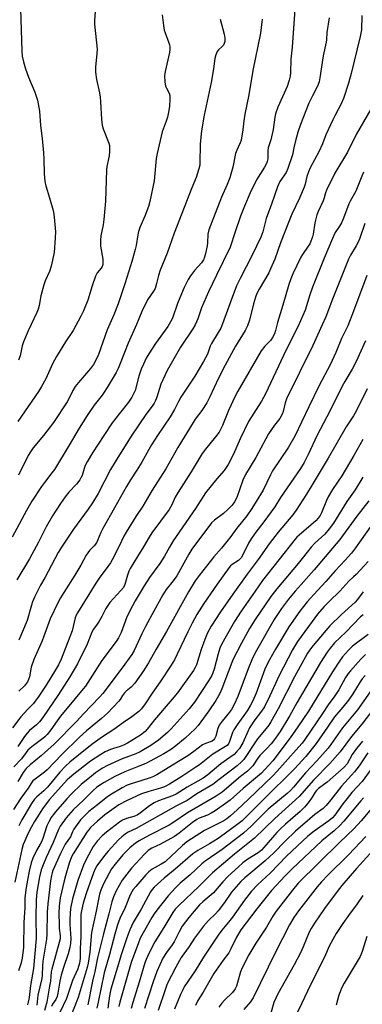
# Model space of a CAD drawing. Units: inches. Extents: x 1285767 to 1291767, y 561449 to 565448.
# Drawn here: x 1290418 to 1290553, y 561917 to 562305 of the extents above; entities that cross this region are included whole.
import ezdxf

# ---------------------------------------------------------------- set-up
doc = ezdxf.new("R2010")
doc.units = ezdxf.units.IN
doc.header["$MEASUREMENT"] = 0
doc.layers.add('Undefined', color=1, linetype='Continuous')

msp = doc.modelspace()

# ---------------------------------------------------------------- linework, layer by layer
at = {"layer": 'Undefined'}
for points, elevation in [([(1290553, 562306.24), (1290552.8, 562300.59), (1290552.38, 562297.97), (1290548.84, 562283.39), (1290547.71, 562279.62), (1290545.73, 562273.62), (1290544.83, 562271.55), (1290542.29, 562266.82), (1290541.51, 562265.22), (1290538.84, 562259.28), (1290537.45, 562255.76), (1290536.06, 562252.54), (1290532.66, 562246.28), (1290531.93, 562244.76), (1290531.3, 562242.94), (1290530.69, 562239.91), (1290530.31, 562238.72), (1290528.38, 562234.36), (1290525.44, 562228.07), (1290524.03, 562224.82), (1290520.91, 562216.79), (1290518.64, 562210.39), (1290517.04, 562206.57), (1290516.27, 562204.99), (1290512.5, 562198.57), (1290511.59, 562196.78), (1290511.08, 562195.43), (1290510.24, 562192.68), (1290508.69, 562186.32), (1290507.92, 562184.09), (1290506.98, 562182.3), (1290503.24, 562176.04), (1290499.12, 562168.56), (1290496.5, 562163.46), (1290493.12, 562156.07), (1290491.87, 562153.8), (1290489.91, 562150.8), (1290487.35, 562147.32), (1290486.45, 562145.96), (1290480.44, 562136.19), (1290475.79, 562127.75), (1290470.32, 562119.41), (1290466.66, 562113.13), (1290463.96, 562109.03), (1290460.03, 562102.77), (1290459.2, 562101.26), (1290457.24, 562097.12), (1290454.57, 562091.95), (1290453.86, 562090.72), (1290452.9, 562089.29), (1290449.43, 562084.7), (1290448.13, 562082.8), (1290440.9, 562071.06), (1290440.43, 562070.15), (1290440.03, 562069.13), (1290438.76, 562064), (1290437.94, 562061.59), (1290434.48, 562052.87), (1290433.38, 562050.63), (1290432.25, 562048.62), (1290428.51, 562042.6), (1290425.41, 562037.84), (1290424.24, 562036.22), (1290423.53, 562035.38), (1290421.32, 562033.11), (1290418.54, 562030.06), (1290415.27, 562025.78)], 480), ([(1290447.82, 562307.82), (1290447.61, 562304.31), (1290447.6, 562302.86), (1290448.6, 562292.97), (1290448.52, 562291.26), (1290447.97, 562285.9), (1290447.94, 562285.06), (1290448.02, 562283.92), (1290448.43, 562281.09), (1290449.55, 562275.86), (1290449.83, 562274.1), (1290449.98, 562272.32), (1290450.33, 562265.46), (1290450.63, 562263.1), (1290451.03, 562261.7), (1290453.25, 562255.95), (1290453.48, 562255.1), (1290453.58, 562254.23), (1290453.53, 562252.75), (1290453.35, 562250.96), (1290452.52, 562246.88), (1290452.32, 562245.42), (1290451.95, 562233.18), (1290451.29, 562225.9), (1290451.04, 562223.86), (1290450.15, 562219.47), (1290449.94, 562217.74), (1290449.92, 562215.47), (1290450.88, 562210.28), (1290450.96, 562209.22), (1290450.86, 562208.21), (1290450.59, 562207.47), (1290450.19, 562206.77), (1290448.71, 562204.9), (1290448.02, 562203.7), (1290446.72, 562199.88), (1290444.99, 562194.19), (1290443.28, 562189.97), (1290442.28, 562187.83), (1290439.14, 562182.25), (1290436.21, 562177.82), (1290432.57, 562171.96), (1290431.11, 562169.12), (1290428.41, 562163.25), (1290426.74, 562160.21), (1290425.51, 562158.24), (1290417.43, 562146.47)], 492), ([(1290474.28, 562306.54), (1290474.8, 562302.32), (1290475.1, 562300.55), (1290475.44, 562299.44), (1290476.92, 562295.58), (1290477.17, 562294.73), (1290477.32, 562293.89), (1290477.33, 562292.83), (1290477.21, 562291.77), (1290475.4, 562284.22), (1290475.16, 562282.51), (1290475.33, 562280.18), (1290475.62, 562278.47), (1290475.93, 562277.68), (1290477, 562275.66), (1290477.26, 562274.73), (1290477.32, 562273.39), (1290477.14, 562270.5), (1290476.83, 562268.21), (1290476.44, 562266.25), (1290475.9, 562264.66), (1290474.27, 562260.53), (1290472.27, 562251.94), (1290471.97, 562249.93), (1290471.17, 562241.11), (1290469.42, 562233.03), (1290468.84, 562231.09), (1290467.51, 562227.3), (1290465.49, 562222.74), (1290464.94, 562221.23), (1290464.65, 562219.91), (1290463.98, 562215.77), (1290463.59, 562214.1), (1290462.29, 562209.42), (1290459.7, 562201.05), (1290456.88, 562192.73), (1290455.19, 562188.41), (1290452.64, 562182.5), (1290449.13, 562172.78), (1290447.89, 562170.02), (1290447.16, 562168.84), (1290445.97, 562167.25), (1290441.24, 562161.76), (1290440.05, 562160.2), (1290439.03, 562158.59), (1290437.63, 562155.63), (1290436.86, 562154.19), (1290431.42, 562146.01), (1290427.47, 562140.94), (1290423.46, 562136.04), (1290422.34, 562134.47), (1290421.51, 562133.02), (1290417.63, 562125.33)], 490), ([(1290418.41, 562308.78), (1290418.95, 562292.42), (1290419.12, 562290.25), (1290419.59, 562288.09), (1290420.39, 562285.31), (1290421.6, 562282.03), (1290424.04, 562276.04), (1290425.09, 562272.95), (1290425.47, 562271.52), (1290425.88, 562268.6), (1290426.33, 562262.99), (1290427, 562257.81), (1290427.51, 562252.25), (1290427.65, 562249.9), (1290427.73, 562243.96), (1290428.03, 562240.91), (1290428.39, 562239.24), (1290429.88, 562234.45), (1290431.3, 562229.44), (1290431.62, 562228.03), (1290431.77, 562226.88), (1290432.2, 562221.08), (1290432.17, 562218.76), (1290431.69, 562212.98), (1290430.54, 562207.62), (1290429.85, 562205.47), (1290428.18, 562201.78), (1290427.61, 562200.23), (1290426.49, 562195.87), (1290425.81, 562192.15), (1290425.43, 562190.69), (1290424.85, 562189.32), (1290421.41, 562182.07), (1290419.65, 562177.81), (1290419.13, 562176.18), (1290418.32, 562172.3), (1290417.71, 562170.58)], 494), ([(1290526.59, 562308.61), (1290525.53, 562293.84), (1290525.06, 562289.08), (1290524.91, 562283.79), (1290524.78, 562282.42), (1290524.4, 562280.87), (1290523.55, 562278.34), (1290521.77, 562274.22), (1290519.86, 562270.24), (1290518.95, 562267.54), (1290518.69, 562266.23), (1290518, 562261.33), (1290517.05, 562257.33), (1290516.1, 562254.13), (1290515.98, 562253), (1290515.91, 562249.86), (1290515.72, 562248.79), (1290515.47, 562248.02), (1290514.66, 562246.54), (1290511.47, 562241.61), (1290509, 562236.45), (1290506.67, 562231.16), (1290505.21, 562227.31), (1290503.07, 562221.11), (1290501.12, 562215.12), (1290495.76, 562204), (1290492.49, 562197.48), (1290489.83, 562191.12), (1290488.28, 562186.82), (1290487.23, 562184.41), (1290486.34, 562182.9), (1290481.57, 562175.66), (1290476.27, 562166.49), (1290473.76, 562161.07), (1290472.14, 562155.98), (1290471.62, 562154.64), (1290471.1, 562153.62), (1290470.29, 562152.42), (1290467.86, 562149.15), (1290462.04, 562140.58), (1290455.79, 562130.57), (1290453.98, 562127.5), (1290449.05, 562118.04), (1290446.79, 562114.38), (1290445.08, 562111.89), (1290439.34, 562103.95), (1290434.56, 562096.98), (1290433.32, 562094.87), (1290428, 562084.86), (1290426.28, 562081.95), (1290424.02, 562077.3), (1290423.22, 562075.43), (1290422.74, 562074.05), (1290421.02, 562068.1), (1290417.83, 562060.31)], 484), ([(1290497.13, 562304.9), (1290498.68, 562298.95), (1290499.02, 562297.3), (1290499, 562296.09), (1290498.76, 562295.26), (1290498.41, 562294.63), (1290497.91, 562294.05), (1290496.5, 562292.74), (1290496, 562292.09), (1290495.38, 562290.76), (1290494.98, 562289.35), (1290494.45, 562285.33), (1290493.58, 562279.85), (1290490.87, 562266.99), (1290489.81, 562260.92), (1290489.32, 562255.76), (1290489.18, 562248.16), (1290489.07, 562247.29), (1290488.71, 562245.85), (1290487.65, 562242.45), (1290485.92, 562238.47), (1290479.02, 562220.57), (1290476.22, 562212.75), (1290473.5, 562205.94), (1290472.8, 562203.85), (1290472.11, 562200.69), (1290471.52, 562198.84), (1290470.86, 562197.67), (1290468.55, 562194.36), (1290466.26, 562189.72), (1290464.1, 562184.63), (1290460.87, 562177.31), (1290458, 562169.88), (1290456.9, 562167.26), (1290456.13, 562165.73), (1290452.64, 562159.85), (1290451.4, 562157.91), (1290450.58, 562156.77), (1290447.43, 562152.85), (1290444.67, 562148.82), (1290441.55, 562143.75), (1290437.65, 562137.08), (1290431.8, 562127.57), (1290430.84, 562126.2), (1290427.84, 562122.43), (1290426.66, 562120.77), (1290422.89, 562115), (1290420.76, 562111.42), (1290415.16, 562100.83)], 488), ([(1290513.67, 562304.88), (1290513.05, 562299.37), (1290510, 562284.68), (1290508.43, 562274.99), (1290506.88, 562267.44), (1290506.45, 562264.85), (1290506.03, 562261.2), (1290505.42, 562257.18), (1290505.05, 562256.12), (1290503.72, 562253.31), (1290503.22, 562251.97), (1290502.1, 562246.6), (1290501.41, 562243.79), (1290500.99, 562242.42), (1290499.95, 562239.78), (1290497.66, 562234.72), (1290492.62, 562221.85), (1290492.31, 562220.21), (1290492.11, 562216.77), (1290491.98, 562215.64), (1290491.39, 562212.55), (1290491.02, 562211.18), (1290490.55, 562210.12), (1290489.79, 562208.88), (1290487.01, 562205.86), (1290485.44, 562203.77), (1290484.48, 562202.32), (1290482.93, 562199.18), (1290481.86, 562196.73), (1290480.3, 562192.84), (1290478.29, 562187.11), (1290477.63, 562185.62), (1290476.51, 562183.8), (1290471.66, 562177.13), (1290469.07, 562173.1), (1290468.04, 562171.3), (1290466.89, 562168.95), (1290466.07, 562166.95), (1290465.15, 562164.25), (1290463.59, 562158.58), (1290463.15, 562157.53), (1290462.3, 562156), (1290461.07, 562154.06), (1290457.4, 562149.6), (1290454.63, 562145.83), (1290451.27, 562140.86), (1290446.87, 562134.02), (1290444.78, 562130.55), (1290443.96, 562129.03), (1290443.52, 562127.86), (1290442.74, 562125.2), (1290442.27, 562124.17), (1290441.81, 562123.41), (1290440.55, 562121.75), (1290437.53, 562118.56), (1290436.06, 562116.74), (1290434.15, 562114.14), (1290431.04, 562109.29), (1290428.5, 562104.87), (1290425.5, 562098.88), (1290422.01, 562092.39), (1290416.96, 562084.08)], 486), ([(1290540.15, 562305.39), (1290539.22, 562299.59), (1290539.09, 562296.72), (1290538.97, 562295.72), (1290537.73, 562290.42), (1290536.49, 562281.7), (1290536.16, 562280.1), (1290535.49, 562278.39), (1290533.48, 562274.69), (1290532.09, 562271.73), (1290528.75, 562263.34), (1290527.73, 562260.29), (1290526.67, 562256.41), (1290526.12, 562254.19), (1290525.6, 562251.46), (1290523.83, 562246.07), (1290523.14, 562244.45), (1290520.63, 562240.86), (1290519.69, 562238.84), (1290517.42, 562231.96), (1290515.21, 562226.28), (1290513.95, 562221.14), (1290513.18, 562219.03), (1290509.81, 562211.94), (1290505.08, 562202.78), (1290503.64, 562199.78), (1290501.44, 562194.19), (1290498.04, 562184.82), (1290497.38, 562183.21), (1290496.41, 562181.47), (1290493.73, 562177.14), (1290493.26, 562176.07), (1290492.1, 562172.89), (1290490.58, 562170.02), (1290487.2, 562164.25), (1290481.69, 562156.04), (1290480.71, 562154.3), (1290479.16, 562151.17), (1290477.49, 562148.26), (1290472.5, 562140.9), (1290470.12, 562137.18), (1290469.07, 562135.42), (1290466.32, 562130.46), (1290464.3, 562127.18), (1290461.85, 562123.45), (1290460.24, 562120.8), (1290455.55, 562112.37), (1290450.89, 562104.3), (1290450.14, 562102.74), (1290448.85, 562099.57), (1290448.34, 562098.6), (1290447.47, 562097.5), (1290445.64, 562095.61), (1290444.35, 562093.81), (1290442.2, 562089.86), (1290439.92, 562085.91), (1290435.46, 562079.06), (1290434.21, 562077.03), (1290433.1, 562075.02), (1290430.11, 562068.69), (1290426.95, 562059.99), (1290423.65, 562052.69), (1290422.69, 562049.7), (1290421.94, 562045.91), (1290421.61, 562044.87), (1290421.16, 562043.88), (1290419.99, 562042.37), (1290417.82, 562040.21)], 482), ([(1290556.5, 562269.35), (1290550.71, 562259.42), (1290547.31, 562252.44), (1290542.39, 562244.14), (1290539.01, 562237.53), (1290538.62, 562236.44), (1290538.15, 562234.45), (1290537.8, 562233.36), (1290535.71, 562229.09), (1290535.19, 562227.8), (1290534.51, 562224.7), (1290533.79, 562220.22), (1290533.53, 562219.13), (1290533.14, 562218.04), (1290532.42, 562216.43), (1290531.87, 562215.41), (1290529.6, 562212.16), (1290529, 562211.17), (1290525.74, 562204.49), (1290524.94, 562202.59), (1290524.21, 562200.4), (1290521.86, 562192.28), (1290519.7, 562185.34), (1290518.94, 562182.28), (1290518.5, 562180.99), (1290517.74, 562179.44), (1290517.13, 562178.47), (1290516.65, 562177.92), (1290514.69, 562176.1), (1290513.28, 562174.22), (1290504.12, 562158.37), (1290503.04, 562156.35), (1290500.42, 562150.76), (1290498.07, 562144.88), (1290496.69, 562142.21), (1290495.31, 562140.35), (1290491.34, 562135.48), (1290490.11, 562133.78), (1290485.65, 562126.55), (1290480.54, 562118.57), (1290479.42, 562116.56), (1290478.03, 562113.55), (1290477.03, 562111.75), (1290470.27, 562102.52), (1290469.16, 562100.89), (1290466.97, 562097.05), (1290464.55, 562093.28), (1290461.65, 562088.56), (1290461.18, 562087.51), (1290460.6, 562085.88), (1290459.61, 562082.28), (1290459.03, 562081.09), (1290458.02, 562079.8), (1290453.68, 562075.11), (1290452.05, 562072.75), (1290450.44, 562069.61), (1290449.43, 562067.83), (1290448.66, 562066.59), (1290447.25, 562064.61), (1290446.6, 562063.51), (1290444.75, 562058.75), (1290440.95, 562051.01), (1290437.88, 562045.87), (1290433.46, 562038.97), (1290427.22, 562029.89), (1290425.89, 562028.1), (1290424.8, 562026.94), (1290422.04, 562024.69), (1290421.09, 562023.72), (1290420.07, 562022.37), (1290417.45, 562018.41)], 478), ([(1290553.68, 562244.6), (1290552.95, 562242.95), (1290550.68, 562237.09), (1290548.37, 562233.16), (1290547.86, 562232.11), (1290545.74, 562226.53), (1290544.93, 562224.61), (1290544.2, 562223.33), (1290542.51, 562220.78), (1290541.43, 562218.52), (1290538.14, 562210.67), (1290533.54, 562199.24), (1290532.44, 562196.27), (1290530.61, 562190.25), (1290527.95, 562183.89), (1290525.06, 562178.33), (1290522.07, 562172.34), (1290514.99, 562157.26), (1290513.39, 562154.4), (1290508.35, 562146.41), (1290505.08, 562139.58), (1290502.39, 562133.57), (1290500.34, 562129.42), (1290498.77, 562127.12), (1290495.82, 562123.8), (1290491.39, 562118.33), (1290487.42, 562112.11), (1290478.64, 562099.4), (1290477.15, 562096.9), (1290475.19, 562093.35), (1290473.39, 562090.5), (1290469.3, 562084.94), (1290467.13, 562081.74), (1290463.62, 562075.82), (1290461.52, 562071.91), (1290460.21, 562069.1), (1290458.1, 562063.35), (1290457.1, 562061.22), (1290456.11, 562059.75), (1290450.48, 562052.27), (1290444, 562042.16), (1290443.19, 562041.1), (1290439.97, 562037.37), (1290434.22, 562030.36), (1290432.87, 562028.58), (1290430.4, 562025.04), (1290428.97, 562023.21), (1290428.08, 562022.26), (1290427.26, 562021.53), (1290423.51, 562018.78), (1290422.2, 562017.72), (1290421.39, 562016.95), (1290420.66, 562016.09), (1290418.81, 562013.59), (1290415.84, 562010.44)], 476), ([(1290554.14, 562224.33), (1290552.15, 562218.59), (1290551.53, 562217.05), (1290550.71, 562215.52), (1290548.56, 562211.91), (1290547.76, 562210.29), (1290541.45, 562194.58), (1290538.75, 562187.57), (1290537.41, 562184.42), (1290533.64, 562176.39), (1290523.31, 562155.33), (1290522.75, 562153.79), (1290521.97, 562150.33), (1290521.59, 562149.24), (1290520.62, 562147.62), (1290518.55, 562144.97), (1290516.24, 562141.58), (1290511.22, 562132.22), (1290507.1, 562125.48), (1290506.1, 562123.36), (1290503.67, 562116.53), (1290502.82, 562114.79), (1290501.85, 562113.44), (1290500.19, 562111.79), (1290498.43, 562110.23), (1290494.94, 562107.52), (1290493.79, 562106.47), (1290485.95, 562096.09), (1290484.78, 562094.17), (1290480.12, 562085.66), (1290478.64, 562083.64), (1290475.88, 562080.24), (1290474.52, 562078.09), (1290470.97, 562071.73), (1290467.74, 562065.69), (1290466.31, 562062.84), (1290463.23, 562056.23), (1290462.34, 562054.6), (1290458.55, 562049.39), (1290450.84, 562039.36), (1290449.53, 562037.88), (1290443.22, 562031.3), (1290440.5, 562028.31), (1290431.72, 562019.35), (1290426.76, 562014.91), (1290422.22, 562011.17), (1290420.72, 562009.81), (1290419.5, 562008.2), (1290417.36, 562004.59)], 474), ([(1290554.94, 562203.95), (1290549.72, 562189.89), (1290547.41, 562184.07), (1290544.93, 562179.14), (1290542.68, 562173.63), (1290540.5, 562168.66), (1290536.15, 562160.53), (1290532.08, 562152.2), (1290526.57, 562140.58), (1290524.14, 562136.35), (1290517.75, 562126.94), (1290516.92, 562125.39), (1290514.06, 562119.38), (1290511.39, 562114.87), (1290509.58, 562112.09), (1290507.61, 562109.25), (1290503.75, 562104.42), (1290501.3, 562101.08), (1290497.61, 562096.5), (1290494.63, 562093.13), (1290488.81, 562085.81), (1290487.24, 562083.66), (1290484.61, 562079.31), (1290475.97, 562063.75), (1290471.92, 562056.79), (1290468.9, 562051.41), (1290466.95, 562048.18), (1290463.57, 562043.39), (1290462.03, 562041.76), (1290460.07, 562040.19), (1290459.46, 562039.61), (1290458.67, 562038.54), (1290457.68, 562036.92), (1290457.15, 562036.24), (1290452.72, 562031.57), (1290450.4, 562029.51), (1290444.47, 562024.61), (1290441.7, 562022.07), (1290434.68, 562015.22), (1290428.97, 562009.2), (1290427.84, 562008.28), (1290424.23, 562005.62), (1290423.33, 562004.86), (1290422.74, 562004.12), (1290421.5, 562001.98), (1290418.57, 561998.11), (1290415.63, 561993.61)], 472), ([(1290554.44, 562178.16), (1290550.75, 562170.08), (1290549.17, 562167), (1290546.22, 562162.19), (1290545.2, 562160.36), (1290540.5, 562150.79), (1290535.26, 562140.79), (1290532, 562133.72), (1290530.27, 562130.3), (1290528.79, 562127.93), (1290520.97, 562116.44), (1290518.71, 562112.87), (1290514.33, 562106.84), (1290511.24, 562102.88), (1290509.39, 562100.19), (1290508.31, 562098.44), (1290505.94, 562093.61), (1290505.39, 562092.68), (1290504.4, 562091.67), (1290501.81, 562090.05), (1290501.26, 562089.59), (1290500.67, 562088.94), (1290495.93, 562082.37), (1290490.76, 562074.7), (1290488.01, 562070.36), (1290486.16, 562067.02), (1290484.41, 562063.64), (1290480.25, 562054.83), (1290479.12, 562052.62), (1290477.85, 562050.52), (1290473.55, 562043.85), (1290470.39, 562039.44), (1290467.63, 562035.2), (1290466.14, 562033.33), (1290465.1, 562032.27), (1290462.31, 562030.09), (1290459.05, 562027.85), (1290455.26, 562025.08), (1290450.72, 562022.23), (1290447.07, 562019.61), (1290444.72, 562017.82), (1290437.88, 562012.26), (1290436.15, 562010.74), (1290434, 562008.35), (1290429.03, 562002.47), (1290427.59, 562001.03), (1290424.83, 561998.61), (1290423.97, 561997.71), (1290422.8, 561996.05), (1290420.1, 561991.53), (1290418.94, 561989.51), (1290417.85, 561987.23)], 470), ([(1290555.1, 562159.31), (1290550.8, 562150.53), (1290549.68, 562148.65), (1290546.84, 562144.26), (1290539.74, 562131.99), (1290533.47, 562121.41), (1290531.19, 562117.74), (1290527.04, 562111.47), (1290525.74, 562109.7), (1290520.01, 562102.81), (1290516.52, 562098.26), (1290512.12, 562092.02), (1290507.8, 562086.29), (1290502.12, 562078.38), (1290497.31, 562071.44), (1290493.6, 562065.78), (1290492.16, 562063.22), (1290491.04, 562060.62), (1290489.63, 562056.65), (1290487.86, 562050.63), (1290487.34, 562049.51), (1290486.57, 562048.31), (1290480.28, 562039.63), (1290478.28, 562037.04), (1290471.21, 562028.99), (1290468.4, 562025.26), (1290467.56, 562024.34), (1290465.68, 562022.95), (1290460.61, 562019.81), (1290459.06, 562018.94), (1290457.75, 562018.37), (1290455.16, 562017.68), (1290453.91, 562017.24), (1290451.86, 562016.27), (1290450.11, 562015.31), (1290446.03, 562012.71), (1290439.47, 562007.57), (1290437.73, 562006.12), (1290436.84, 562005.26), (1290429.81, 561997.5), (1290427.44, 561994.33), (1290423.93, 561988.95), (1290422.72, 561986.81), (1290421.35, 561984.04), (1290420.13, 561981.35), (1290419.53, 561979.81), (1290419.03, 561977.87), (1290416.18, 561965.06)], 468), ([(1290553.32, 562139.28), (1290549.89, 562133.04), (1290545.08, 562124.98), (1290541.44, 562119.57), (1290539.75, 562116.8), (1290539.02, 562115.29), (1290537.04, 562110.49), (1290536.54, 562109.43), (1290535.78, 562108.29), (1290534.86, 562107.29), (1290528.24, 562101.67), (1290527.4, 562100.88), (1290526.65, 562100.02), (1290513.84, 562083.74), (1290510.89, 562079.64), (1290505.36, 562071.69), (1290502.78, 562067.59), (1290498.96, 562061.01), (1290497.57, 562058.38), (1290497.07, 562057.1), (1290496.37, 562054.93), (1290494.79, 562048.82), (1290494.28, 562047.45), (1290493.8, 562046.41), (1290492.51, 562044.27), (1290486.99, 562035.93), (1290484.87, 562033.3), (1290477.82, 562025.38), (1290476.35, 562023.98), (1290472.85, 562020.99), (1290469.83, 562018.81), (1290465.63, 562016.28), (1290463.91, 562015.5), (1290458.51, 562013.61), (1290452.78, 562011), (1290450.77, 562009.92), (1290448.07, 562008.03), (1290446.42, 562006.78), (1290442.35, 562003.44), (1290438.59, 561999.81), (1290436.69, 561997.78), (1290432.21, 561992.69), (1290431.29, 561991.58), (1290430.53, 561990.49), (1290429.59, 561988.75), (1290428.86, 561987.22), (1290427.21, 561982.16), (1290426.71, 561980.87), (1290426.24, 561979.96), (1290424.75, 561977.51), (1290423.29, 561974.44), (1290422.67, 561972.58), (1290421.85, 561969.31), (1290420.72, 561962.89), (1290420.14, 561958.81), (1290420.18, 561955.03), (1290419.82, 561949.11), (1290419.61, 561939.42), (1290419.09, 561935.14), (1290418.64, 561932.88), (1290417.71, 561930.1)], 466), ([(1290553.39, 562124.5), (1290550.33, 562119.56), (1290547.07, 562114.92), (1290541.83, 562106.44), (1290540.16, 562104.11), (1290538.41, 562101.98), (1290534.51, 562098.45), (1290533.01, 562096.89), (1290527.84, 562090.47), (1290519.44, 562080.57), (1290517.11, 562077.48), (1290510.95, 562068.48), (1290508.74, 562064.92), (1290505.5, 562059.1), (1290502.27, 562052.79), (1290501.74, 562051.56), (1290497.85, 562041.15), (1290497.05, 562039.3), (1290495.43, 562036.56), (1290492.73, 562032.49), (1290488.47, 562026.69), (1290487.35, 562025.4), (1290483.34, 562021.76), (1290479.66, 562018.71), (1290477.92, 562017.44), (1290474.91, 562015.59), (1290467.86, 562011.75), (1290464.18, 562010.24), (1290459.59, 562008.47), (1290455.59, 562006.61), (1290451.37, 562004.29), (1290449.72, 562003.23), (1290448.35, 562002.25), (1290447.06, 562001.12), (1290443.39, 561997.45), (1290439.24, 561993.51), (1290436.47, 561990.4), (1290434.05, 561987.09), (1290433.36, 561985.76), (1290431.35, 561980.69), (1290428.61, 561974.78), (1290427.32, 561971.78), (1290426.65, 561969.85), (1290425.97, 561967.08), (1290424.93, 561961.07), (1290424.61, 561958.08), (1290424.43, 561951.28), (1290424.61, 561942.88), (1290423.53, 561930.97), (1290422.36, 561924.37), (1290421.84, 561919.6), (1290421.53, 561917.72), (1290421.26, 561916.71)], 464), ([(1290555.72, 562115.22), (1290551.04, 562109.09), (1290544.31, 562099.9), (1290539.91, 562094.86), (1290534.22, 562088.02), (1290529.03, 562082.27), (1290526.75, 562079.62), (1290524.12, 562076.39), (1290521.33, 562072.77), (1290518.42, 562068.46), (1290511.47, 562056.21), (1290509.92, 562053.17), (1290508.16, 562048.99), (1290504.09, 562038.15), (1290502.66, 562034.98), (1290501.6, 562033.06), (1290500.86, 562031.92), (1290497.98, 562028.45), (1290496.81, 562026.85), (1290496.27, 562025.53), (1290495.42, 562022.46), (1290494.96, 562021.45), (1290494.61, 562021.03), (1290493.94, 562020.57), (1290491.35, 562019.65), (1290490.19, 562019.03), (1290486.74, 562016.45), (1290484.4, 562014.82), (1290478.39, 562011.02), (1290472.13, 562007.23), (1290470.89, 562006.63), (1290469.52, 562006.11), (1290465.82, 562004.89), (1290462.06, 562003.79), (1290460.43, 562003.19), (1290458.49, 562002.22), (1290453.64, 561999.32), (1290452.21, 561998.28), (1290448.79, 561995.46), (1290445.4, 561992.8), (1290444.32, 561991.85), (1290442.13, 561989.51), (1290439.53, 561985.83), (1290438.95, 561984.83), (1290438.11, 561982.92), (1290436.1, 561979.92), (1290434.25, 561976.35), (1290431.25, 561969.63), (1290430.88, 561968.67), (1290430.6, 561967.65), (1290430.26, 561965.48), (1290429.18, 561956.42), (1290429, 561953.15), (1290428.81, 561944.5), (1290428.66, 561942.59), (1290427.23, 561933.84), (1290427.07, 561932.12), (1290426.93, 561928.36), (1290426.79, 561927.1), (1290425.33, 561920.55), (1290424.84, 561916.53)], 462), ([(1290558.82, 562108.34), (1290550.51, 562096.64), (1290548.91, 562094.59), (1290546.43, 562091.79), (1290542.48, 562087.54), (1290538.84, 562083.34), (1290534.02, 562078.32), (1290531.42, 562075.34), (1290528.56, 562071.71), (1290524.15, 562065.59), (1290518.92, 562056.8), (1290516.05, 562051.64), (1290514.8, 562048.88), (1290511.29, 562039.38), (1290510.03, 562036.38), (1290509.13, 562034.68), (1290507.76, 562032.49), (1290504.08, 562027.41), (1290502.47, 562024.97), (1290501.98, 562023.93), (1290500.88, 562020.42), (1290500.44, 562019.47), (1290499.9, 562018.88), (1290499.19, 562018.37), (1290494.31, 562015.42), (1290488.98, 562011.27), (1290487.58, 562010.26), (1290482.07, 562006.61), (1290477.11, 562003.63), (1290475.17, 562002.61), (1290473.68, 562001.97), (1290469.01, 562000.76), (1290466.08, 561999.74), (1290460.54, 561997.23), (1290457.22, 561995.47), (1290451.73, 561991.53), (1290448.76, 561989.08), (1290447.44, 561987.91), (1290446.08, 561986.54), (1290445.18, 561985.5), (1290444.61, 561984.67), (1290439.26, 561976.23), (1290438.58, 561974.97), (1290437.67, 561972.48), (1290436.19, 561967.5), (1290435.67, 561965.51), (1290434.14, 561958.83), (1290433.65, 561955.56), (1290433.57, 561952.87), (1290433.64, 561948.22), (1290433.73, 561946.78), (1290434.06, 561943.94), (1290434.03, 561942.76), (1290430.73, 561930.77), (1290430.55, 561929.69), (1290430.22, 561926.06), (1290429.91, 561924.04), (1290428.81, 561917.8), (1290427.92, 561914.47)], 460), ([(1290555.45, 562091.22), (1290550.71, 562086.21), (1290549.7, 562085.2), (1290547.81, 562083.53), (1290544.3, 562079.6), (1290540.09, 562075.58), (1290538.08, 562073.5), (1290535.55, 562070.48), (1290533.38, 562067.69), (1290527.62, 562059.79), (1290525.68, 562056.51), (1290520.46, 562046.45), (1290516.76, 562038.42), (1290514.56, 562034.04), (1290513.44, 562032.3), (1290510.43, 562028.39), (1290509.45, 562026.97), (1290508.77, 562025.73), (1290506.06, 562019.9), (1290504.72, 562017.67), (1290503.64, 562016.34), (1290502.62, 562015.33), (1290500.99, 562014.09), (1290497.42, 562011.64), (1290492.31, 562007.28), (1290490.39, 562005.91), (1290484.14, 562002.36), (1290479.84, 561999.72), (1290478.31, 561999.06), (1290472.88, 561997.05), (1290471.13, 561996.19), (1290469.24, 561995.03), (1290465.76, 561992.28), (1290464.37, 561991.4), (1290463.15, 561990.92), (1290460.22, 561990.1), (1290458.65, 561989.41), (1290457.4, 561988.7), (1290452.37, 561984.71), (1290450.6, 561983.2), (1290448.65, 561981.15), (1290447.1, 561979.03), (1290444.28, 561973.89), (1290443.28, 561971.76), (1290441.04, 561965.63), (1290438.94, 561958.43), (1290438.21, 561954.58), (1290437.9, 561950.59), (1290437.89, 561948.3), (1290438.27, 561942.84), (1290438.17, 561940.91), (1290437.95, 561939.29), (1290437.29, 561936.8), (1290435.4, 561931.35), (1290434.44, 561928.33), (1290433.92, 561925.99), (1290433.18, 561921.34), (1290432.89, 561919.97), (1290432.41, 561918.84), (1290431.1, 561916.94), (1290430.7, 561916.03)], 458), ([(1290553.45, 562079.3), (1290551.33, 562076.31), (1290550.4, 562075.23), (1290544.93, 562070.4), (1290540.36, 562065.97), (1290538.73, 562064.12), (1290533.11, 562057.39), (1290531.63, 562055.14), (1290526.49, 562045.88), (1290519.97, 562033.2), (1290517.13, 562028.09), (1290516.35, 562026.87), (1290515.31, 562025.47), (1290511.86, 562021.49), (1290506.42, 562013.35), (1290505.5, 562012.33), (1290503.78, 562010.88), (1290496.79, 562005.42), (1290494.2, 562003.53), (1290487.91, 561999.85), (1290484.07, 561997.17), (1290479.99, 561995.03), (1290463.99, 561986.13), (1290460.86, 561984.64), (1290459.69, 561983.93), (1290458.37, 561982.87), (1290457.12, 561981.73), (1290453.01, 561977.28), (1290451.54, 561975.46), (1290448.59, 561971.42), (1290447.88, 561970.21), (1290447.21, 561968.67), (1290444.29, 561960.57), (1290443.12, 561956.74), (1290442.44, 561953.72), (1290442.24, 561952.29), (1290442.19, 561951.13), (1290442.2, 561943.42), (1290441.98, 561938.85), (1290442.01, 561934.89), (1290441.75, 561933.18), (1290441.05, 561930.93), (1290438.91, 561926.26), (1290436.58, 561919.18), (1290433.99, 561913.66)], 456), ([(1290553.55, 562070.26), (1290552.47, 562069.44), (1290546.73, 562063.46), (1290542.25, 562059.19), (1290540.54, 562057.18), (1290539.33, 562055.54), (1290536.67, 562051.46), (1290527.38, 562035.67), (1290524.54, 562030.59), (1290520.73, 562024.36), (1290518.94, 562021.65), (1290517.23, 562019.43), (1290515.47, 562017.54), (1290512.79, 562014.9), (1290511.71, 562013.49), (1290509.96, 562010.88), (1290508.97, 562009.79), (1290507.86, 562008.78), (1290505.16, 562006.65), (1290497.96, 562000.51), (1290495.62, 561998.93), (1290484.22, 561992.35), (1290478.89, 561988.67), (1290477.06, 561987.51), (1290469.32, 561983.48), (1290465.2, 561981.23), (1290463.74, 561980.33), (1290461.53, 561978.49), (1290458.82, 561975.71), (1290455.76, 561972.12), (1290454.37, 561970.26), (1290453.33, 561968.52), (1290451.05, 561964.03), (1290450.16, 561961.89), (1290449.61, 561960.26), (1290449.14, 561958.34), (1290448.22, 561953.56), (1290446.43, 561945.13), (1290445.72, 561937.41), (1290445.1, 561933.09), (1290444.77, 561931.38), (1290441.13, 561919.54), (1290438.24, 561912.24)], 454), ([(1290556.24, 562039.95), (1290551.21, 562032.88), (1290545.32, 562025.78), (1290540.77, 562019.19), (1290539.75, 562017.83), (1290535.29, 562012.85), (1290530.83, 562008.05), (1290526.03, 562002.46), (1290524.81, 562001.14), (1290523.54, 561999.98), (1290516.11, 561993.71), (1290509.35, 561987.09), (1290506.28, 561984.35), (1290497.89, 561977.87), (1290491.21, 561973.33), (1290489.86, 561972.24), (1290485.3, 561967.95), (1290481.4, 561964.59), (1290479.61, 561962.88), (1290476.68, 561959.59), (1290472.15, 561954.04), (1290471.12, 561952.57), (1290470.22, 561951.1), (1290467.26, 561945.99), (1290465.66, 561942.92), (1290464.9, 561941.09), (1290462.01, 561933.33), (1290457.54, 561917.8), (1290457.15, 561916.01)], 446), ([(1290553.2, 562020.52), (1290550.88, 562017.62), (1290549.21, 562015.34), (1290547.19, 562011.64), (1290546.08, 562010.26), (1290539.38, 562004.37), (1290535.91, 562001.83), (1290535.06, 562001.09), (1290534.6, 562000.5), (1290533.37, 561998.54), (1290532.19, 561996.84), (1290531.12, 561995.42), (1290530.39, 561994.59), (1290528.62, 561992.84), (1290522.86, 561987.85), (1290520.86, 561986.01), (1290519.53, 561984.58), (1290514.37, 561978.62), (1290513.38, 561977.59), (1290512.16, 561976.6), (1290508.09, 561974.05), (1290506.08, 561972.58), (1290504.36, 561971.11), (1290500.1, 561967.2), (1290498.21, 561965.2), (1290494.57, 561960.86), (1290490.3, 561957.3), (1290488.99, 561956.04), (1290484.82, 561951.16), (1290482.21, 561947.63), (1290480.98, 561945.52), (1290479.6, 561942.52), (1290479.07, 561941.54), (1290478.27, 561940.36), (1290475.98, 561937.34), (1290474.61, 561935.09), (1290472.18, 561929.77), (1290470.7, 561925.77), (1290467.28, 561915.32)], 442), ([(1290555.41, 562015.9), (1290551.9, 562010.79), (1290550.1, 562008.43), (1290548.96, 562007.11), (1290544.97, 562002.86), (1290540.81, 561997.46), (1290538.89, 561995.18), (1290537.69, 561994.08), (1290534.44, 561991.72), (1290532.52, 561989.93), (1290526.9, 561985.06), (1290522.75, 561981.11), (1290518.35, 561976.61), (1290514.93, 561973.39), (1290506.88, 561966.77), (1290505.34, 561965.31), (1290501.64, 561961.01), (1290498.87, 561957.02), (1290496.39, 561953.76), (1290495.27, 561952.51), (1290492.51, 561949.9), (1290490.57, 561947.74), (1290487.01, 561942.94), (1290484.87, 561939.7), (1290481.79, 561935.41), (1290479.65, 561931.58), (1290476.28, 561924.95), (1290475.4, 561922.64), (1290472.72, 561914.51)], 440)]:
    msp.add_lwpolyline(points, dxfattribs=dict(at, elevation=elevation))
for points in [[(1290555.47, 562062.48, 452), (1290549.32, 562057.89, 452), (1290547.67, 562056.34, 452), (1290545.39, 562053.7, 452), (1290544.17, 562052.05, 452), (1290541.41, 562047.86, 452), (1290533.86, 562035.32, 452), (1290531.93, 562032.32, 452), (1290527.77, 562026.15, 452), (1290524.77, 562021.86, 452), (1290517.9, 562012.75, 452), (1290514.79, 562009.36, 452), (1290513.4, 562007.98, 452), (1290506.24, 562001.96, 452), (1290501.06, 561997.36, 452), (1290499.28, 561995.97, 452), (1290495.13, 561993.08, 452), (1290493.64, 561992.16, 452), (1290492.12, 561991.43, 452), (1290488.93, 561990.24, 452), (1290487.91, 561989.69, 452), (1290486.23, 561988.49, 452), (1290480.99, 561984.34, 452), (1290479.11, 561983.05, 452), (1290473.57, 561979.96, 452), (1290470.21, 561978.37, 452), (1290468.78, 561977.45, 452), (1290467.35, 561976.09, 452), (1290462.22, 561970.47, 452), (1290458.54, 561965.74, 452), (1290456.15, 561961.59, 452), (1290455.11, 561959.2, 452), (1290454.4, 561957.29, 452), (1290453.26, 561952.52, 452), (1290451.2, 561944.72, 452), (1290448.85, 561935.17, 452), (1290447.76, 561929.89, 452), (1290446.84, 561926.04, 452), (1290444.95, 561916.75, 452)], [(1290554.44, 562054.66, 450), (1290552.54, 562052.85, 450), (1290548.51, 562048.27, 450), (1290547.64, 562047.16, 450), (1290546.58, 562045.57, 450), (1290543.94, 562040.78, 450), (1290542.38, 562038.35, 450), (1290539.71, 562034.82, 450), (1290537.5, 562031.43, 450), (1290530.5, 562021.23, 450), (1290529.44, 562019.79, 450), (1290528.18, 562018.27, 450), (1290522.74, 562012.3, 450), (1290519.57, 562008.69, 450), (1290517.89, 562006.92, 450), (1290508.17, 561997.52, 450), (1290503.83, 561993.46, 450), (1290501.25, 561991.17, 450), (1290499.72, 561989.92, 450), (1290498.61, 561989.17, 450), (1290491.01, 561985.3, 450), (1290485.78, 561982.13, 450), (1290483.95, 561980.84, 450), (1290482.35, 561979.48, 450), (1290475.43, 561973.05, 450), (1290473.94, 561972.07, 450), (1290470.31, 561970.12, 450), (1290468.99, 561969.13, 450), (1290467.81, 561967.89, 450), (1290463.84, 561963.26, 450), (1290462.91, 561962.13, 450), (1290462.28, 561961.23, 450), (1290461.66, 561960.01, 450), (1290459.66, 561955.03, 450), (1290457.66, 561950.72, 450), (1290456.72, 561948.16, 450), (1290455.67, 561944.6, 450), (1290453.54, 561936.56, 450), (1290451.47, 561929.34, 450), (1290449.1, 561917.81, 450), (1290448.53, 561915.4, 450)], [(1290554.23, 562046.39, 448), (1290553.13, 562045.1, 448), (1290552.29, 562043.96, 448), (1290549.41, 562039.18, 448), (1290547.74, 562036.65, 448), (1290545.54, 562033.97, 448), (1290542.19, 562030.07, 448), (1290539.5, 562026, 448), (1290535.03, 562019.65, 448), (1290530.9, 562014.48, 448), (1290526.5, 562009.66, 448), (1290514.2, 561997.6, 448), (1290506.74, 561990.03, 448), (1290505.78, 561989.16, 448), (1290504.21, 561987.92, 448), (1290498.78, 561983.88, 448), (1290496.4, 561982.2, 448), (1290492.93, 561980.07, 448), (1290488.3, 561977.54, 448), (1290486.31, 561976.23, 448), (1290479.39, 561970.1, 448), (1290475.02, 561966.62, 448), (1290473.7, 561965.46, 448), (1290471.17, 561963.07, 448), (1290470.33, 561962.1, 448), (1290469.68, 561961.17, 448), (1290465.96, 561954.32, 448), (1290462.85, 561949.08, 448), (1290461.51, 561946.26, 448), (1290460.3, 561943.05, 448), (1290458.21, 561936.78, 448), (1290454.1, 561922.91, 448), (1290453.5, 561920.3, 448), (1290452.88, 561915.39, 448)], [(1290559.38, 562035.68, 444), (1290553, 562027.29, 444), (1290548.9, 562022.33, 444), (1290544.45, 562016.33, 444), (1290540.34, 562011.75, 444), (1290533.94, 562005.18, 444), (1290528.22, 561998.81, 444), (1290518.7, 561990.09, 444), (1290510.67, 561982.32, 444), (1290502.85, 561976.03, 444), (1290494.12, 561968.75, 444), (1290488.93, 561963.5, 444), (1290480.8, 561955.82, 444), (1290479.39, 561954.34, 444), (1290478.44, 561953.08, 444), (1290474.97, 561947.17, 444), (1290471.43, 561941.5, 444), (1290469.06, 561936.91, 444), (1290467.95, 561934.56, 444), (1290467.44, 561933.24, 444), (1290465.2, 561925.67, 444), (1290462.68, 561917.57, 444), (1290462.1, 561915.31, 444)], [(1290557.61, 562010.81, 438), (1290553.09, 562004.68, 438), (1290549.06, 562000.29, 438), (1290547.15, 561998, 438), (1290545.47, 561995.89, 438), (1290542.31, 561991.42, 438), (1290541.44, 561990.37, 438), (1290539.96, 561989.12, 438), (1290534.15, 561985.07, 438), (1290531.75, 561983.07, 438), (1290523.32, 561975.2, 438), (1290517, 561968.75, 438), (1290511.86, 561963.93, 438), (1290509.54, 561961.41, 438), (1290506.73, 561957.87, 438), (1290502.05, 561951.23, 438), (1290500.45, 561949.2, 438), (1290497.8, 561946.11, 438), (1290496.31, 561944.13, 438), (1290490.52, 561935.43, 438), (1290487.25, 561930.07, 438), (1290483, 561923.78, 438), (1290482.41, 561922.68, 438), (1290481.57, 561920.82, 438), (1290479.15, 561914.99, 438)], [(1290563.54, 562002.08, 434), (1290552.67, 561989.15, 434), (1290549.97, 561986.17, 434), (1290544.23, 561980.68, 434), (1290527.92, 561964.62, 434), (1290525.6, 561961.9, 434), (1290519.21, 561953.65, 434), (1290517.88, 561951.59, 434), (1290515.47, 561947.28, 434), (1290511.23, 561941.03, 434), (1290508.47, 561936.38, 434), (1290505.76, 561931.34, 434), (1290505.11, 561929.64, 434), (1290504.01, 561925.44, 434), (1290503.53, 561924.05, 434), (1290503.05, 561922.99, 434), (1290502.02, 561921.63, 434), (1290498.82, 561918.53, 434), (1290497.83, 561917.42, 434), (1290496.58, 561915.76, 434)], [(1290553.58, 561998.2, 436), (1290552.53, 561997.1, 436), (1290545.91, 561989.08, 436), (1290544.36, 561987.37, 436), (1290542.08, 561985.17, 436), (1290537.23, 561981.29, 436), (1290525.48, 561970.25, 436), (1290522.77, 561967.51, 436), (1290517.38, 561961.69, 436), (1290511.56, 561954.57, 436), (1290505.24, 561946.22, 436), (1290503.6, 561943.35, 436), (1290501.34, 561938.73, 436), (1290500.52, 561937.24, 436), (1290498.27, 561934.29, 436), (1290494.69, 561929.09, 436), (1290490.39, 561921.7, 436), (1290488.33, 561918.35, 436), (1290487.41, 561916.5, 436)], [(1290554.55, 561983.05, 432), (1290547.71, 561975.75, 432), (1290539.52, 561967.76, 432), (1290537.02, 561965.1, 432), (1290535.39, 561963.13, 432), (1290527.99, 561953.67, 432), (1290526.2, 561951.16, 432), (1290524.47, 561948.21, 432), (1290518.96, 561937.44, 432), (1290510.19, 561919.53, 432), (1290509.1, 561917.93, 432), (1290506.51, 561914.85, 432)], [(1290561.37, 561981.95, 430), (1290550.89, 561970.35, 430), (1290545.13, 561963.72, 430), (1290543.23, 561961.31, 430), (1290538.31, 561954.68, 430), (1290534.27, 561948.81, 430), (1290533.01, 561946.83, 430), (1290532.28, 561945.26, 430), (1290529.89, 561939.49, 430), (1290528.79, 561937.16, 430), (1290526.25, 561932.47, 430), (1290519.81, 561921, 430), (1290518.32, 561917.65, 430), (1290516.8, 561912.45, 430)], [(1290553.43, 561959.81, 428), (1290551.19, 561956.46, 428), (1290547.68, 561951.89, 428), (1290545.47, 561948.74, 428), (1290542.93, 561944.74, 428), (1290541.53, 561942.47, 428), (1290540.08, 561939.86, 428), (1290538.29, 561935.48, 428), (1290532.59, 561924.34, 428), (1290529.35, 561917.41, 428), (1290525.3, 561909.02, 428)], [(1290554.91, 561943.68, 426), (1290553.13, 561937.66, 426), (1290552.32, 561935.74, 426), (1290546.03, 561925.22, 426), (1290545.07, 561923.47, 426), (1290543.88, 561920.51, 426), (1290542.93, 561916.52, 426)]]:
    msp.add_polyline3d(points, dxfattribs=at)

doc.saveas('drawing.dxf')
